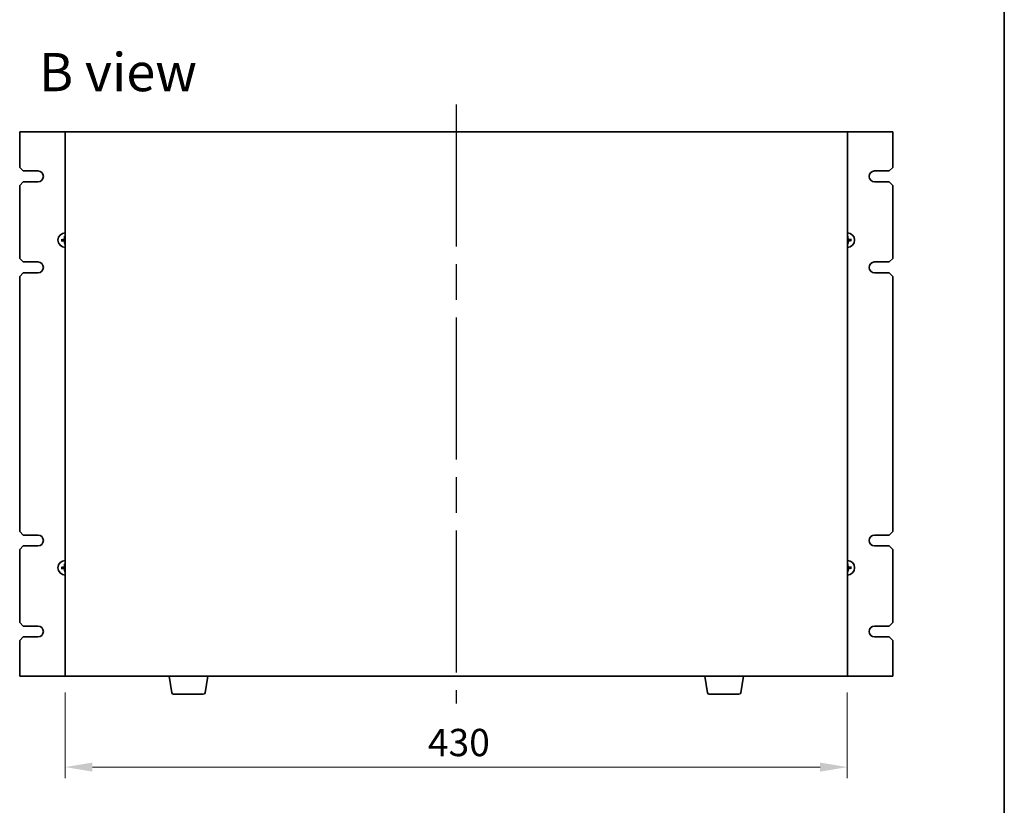
# Model space of a CAD drawing. Units: millimetres. Extents: x 94 to 12275, y 52 to 1878.
# Drawn here: x 4450 to 4992, y 782 to 1214 of the extents above; entities that cross this region are included whole.
import ezdxf

# ---------------------------------------------------------------- set-up
doc = ezdxf.new("R2010")
doc.units = ezdxf.units.MM
doc.header["$LTSCALE"] = 6.5
doc.linetypes.add('AM_ISO08W050', pattern=[18, 12, -1.5, 3, -1.5])
doc.layers.get('Defpoints').update_dxf_attribs({"lineweight": 25})
for name, color, linetype, lineweight in [('AM_7', 4, 'AM_ISO08W050', 25), ('Border (ISO)', 7, 'Continuous', 35), ('Dimension (ISO)', 7, 'Continuous', 18), ('Dimension (ISO) @ 1', 7, 'Continuous', 18), ('Symbol (ISO)', 7, 'Continuous', 18), ('Visible (ISO)', 7, 'Continuous', 35)]:
    doc.layers.add(name, color=color, linetype=linetype, lineweight=lineweight)
doc.styles.add('Note Text (TK)', font='MS PGothic.ttf')
doc.dimstyles.new('Default - Method 1b (TK)', dxfattribs={"dimscale": 6.5, "dimtxt": 2.5, "dimasz": 2.5, "dimexe": 1, "dimexo": 1.5, "dimgap": 1, "dimtad": 1, "dimtoh": 1, "dimrnd": 1e-08, "dimdsep": 46, "dimtxsty": 'Note Text (TK)', "dimcen": 0.09, "dimdle": 5, "dimclrd": 100, "dimclre": 100, "dimclrt": 7, "dimadec": 1, "dimazin": 1, "dimtfac": 1, "dimtmove": 0, "dimatfit": 3, "dimfxl": 0, "dimtolj": 1, "dimlwd": -1, "dimlwe": -1, "dimarcsym": 0})

# ---------------------------------------------------------------- blocks, each defined once
blk = doc.blocks.new('図面枠 tk図枠')
at = {"layer": 'Border (ISO)'}
blk.add_line((405.5, 289), (405.5, 8), dxfattribs=at)
blk = doc.blocks.new('*D44')
at = {"layer": 'Defpoints', "color": 0, "transparency": 16777216}
for p in [(4475.45, 853.35), (4905.45, 853.35), (4905.45, 803.35)]:
    blk.add_point(p, dxfattribs=at)
at = {"layer": 'Dimension (ISO)', "color": 100, "transparency": 16777216}
for p, q in [((4475.45, 844.35), (4475.45, 797.35)), ((4905.45, 844.35), (4905.45, 797.35)), ((4490.45, 803.35), (4890.45, 803.35))]:
    blk.add_line(p, q, dxfattribs=at)
for points in [[(4490.45, 805.85), (4490.45, 800.85), (4475.45, 803.35)], [(4890.45, 805.85), (4890.45, 800.85), (4905.45, 803.35)]]:
    blk.add_solid(points, dxfattribs=at)
at = {"layer": 'Dimension (ISO)', "color": 7, "transparency": 16777216, "insert": (4674.86, 816.85), "char_height": 15, "attachment_point": 4, "style": 'Note Text (TK)'}
blk.add_mtext('\\A1;430', dxfattribs=at)

msp = doc.modelspace()

# ---------------------------------------------------------------- linework, layer by layer
at = {"layer": 'AM_7'}
msp.add_line((4690.4549, 1167.3482), (4690.4549, 838.3482), dxfattribs=at)
at = {"layer": 'Visible (ISO)'}
for p, q in [((4475.4549, 1152.3482), (4450.4549, 1152.3482)), ((4450.4549, 1152.3482), (4450.4549, 1132.8482)), ((4905.4549, 1152.3482), (4475.4549, 1152.3482)), ((4475.4549, 1152.3482), (4475.4549, 853.3482)), ((4905.4549, 853.3482), (4905.4549, 1152.3482)), ((4930.4549, 1152.3482), (4905.4549, 1152.3482)), ((4930.4549, 1132.8482), (4930.4549, 1152.3482)), ((4452.4549, 1130.8482), (4450.4549, 1132.8482)), ((4930.4549, 1132.8482), (4928.4549, 1130.8482)), ((4452.4549, 1130.8482), (4460.4549, 1130.8482)), ((4920.4549, 1130.8482), (4928.4549, 1130.8482)), ((4450.4549, 1122.8482), (4452.4549, 1124.8482)), ((4450.4549, 1122.8482), (4450.4549, 1082.8482)), ((4460.4549, 1124.8482), (4452.4549, 1124.8482)), ((4928.4549, 1124.8482), (4920.4549, 1124.8482)), ((4928.4549, 1124.8482), (4930.4549, 1122.8482)), ((4930.4549, 1082.8482), (4930.4549, 1122.8482)), ((4475.1286, 1094.8955), (4475.2119, 1094.3299)), ((4905.6354, 1094.3388), (4905.6949, 1094.9074)), ((4473.9643, 1093.0288), (4473.3957, 1093.0882)), ((4473.4075, 1092.522), (4473.9732, 1092.6052)), ((4475.2743, 1091.3577), (4475.2149, 1090.789)), ((4905.7811, 1090.8009), (4905.6979, 1091.3666)), ((4907.5022, 1093.1745), (4906.9365, 1093.0912)), ((4906.9454, 1092.6677), (4907.5141, 1092.6082)), ((4452.4549, 1080.8482), (4450.4549, 1082.8482)), ((4930.4549, 1082.8482), (4928.4549, 1080.8482)), ((4452.4549, 1080.8482), (4460.4549, 1080.8482)), ((4920.4549, 1080.8482), (4928.4549, 1080.8482)), ((4450.4549, 1072.8482), (4452.4549, 1074.8482)), ((4450.4549, 1072.8482), (4450.4549, 932.8482)), ((4460.4549, 1074.8482), (4452.4549, 1074.8482)), ((4928.4549, 1074.8482), (4920.4549, 1074.8482)), ((4928.4549, 1074.8482), (4930.4549, 1072.8482)), ((4930.4549, 932.8482), (4930.4549, 1072.8482)), ((4452.4549, 930.8482), (4450.4549, 932.8482)), ((4930.4549, 932.8482), (4928.4549, 930.8482)), ((4452.4549, 930.8482), (4460.4549, 930.8482)), ((4920.4549, 930.8482), (4928.4549, 930.8482)), ((4450.4549, 922.8482), (4452.4549, 924.8482)), ((4450.4549, 922.8482), (4450.4549, 882.8482)), ((4460.4549, 924.8482), (4452.4549, 924.8482)), ((4928.4549, 924.8482), (4920.4549, 924.8482)), ((4928.4549, 924.8482), (4930.4549, 922.8482)), ((4930.4549, 882.8482), (4930.4549, 922.8482)), ((4475.1286, 914.8955), (4475.2119, 914.3299)), ((4905.6354, 914.3388), (4905.6949, 914.9074)), ((4473.9643, 913.0288), (4473.3957, 913.0882)), ((4473.4075, 912.522), (4473.9732, 912.6052)), ((4475.2743, 911.3577), (4475.2149, 910.789)), ((4905.7811, 910.8009), (4905.6979, 911.3666)), ((4907.5022, 913.1745), (4906.9365, 913.0912)), ((4906.9454, 912.6677), (4907.5141, 912.6082)), ((4452.4549, 880.8482), (4450.4549, 882.8482)), ((4930.4549, 882.8482), (4928.4549, 880.8482)), ((4452.4549, 880.8482), (4460.4549, 880.8482)), ((4920.4549, 880.8482), (4928.4549, 880.8482)), ((4450.4549, 872.8482), (4452.4549, 874.8482)), ((4450.4549, 872.8482), (4450.4549, 853.3482)), ((4460.4549, 874.8482), (4452.4549, 874.8482)), ((4928.4549, 874.8482), (4920.4549, 874.8482)), ((4928.4549, 874.8482), (4930.4549, 872.8482)), ((4930.4549, 853.3482), (4930.4549, 872.8482)), ((4450.4549, 853.3482), (4475.4549, 853.3482)), ((4475.4549, 853.3482), (4905.4549, 853.3482)), ((4534.0656, 844.1838), (4532.5382, 853.3482)), ((4552.3441, 844.1838), (4553.8715, 853.3482)), ((4828.5656, 844.1838), (4827.0382, 853.3482)), ((4846.8441, 844.1838), (4848.3715, 853.3482)), ((4905.4549, 853.3482), (4930.4549, 853.3482)), ((4551.3577, 843.3482), (4535.052, 843.3482)), ((4845.8577, 843.3482), (4829.552, 843.3482))]:
    msp.add_line(p, q, dxfattribs=at)
for centre, radius, start, end in [((4460.4549, 1127.8482), 3, 270, 90), ((4920.4549, 1127.8482), 3, 90, 270), ((4475.4549, 1092.8482), 4, 90, 270), ((4475.4549, 1092.8482), 1.5014, 90, 99.313712), ((4905.4549, 1092.8482), 4, 270, 90), ((4905.4549, 1092.8482), 1.5014, 83.093115, 90), ((4475.4549, 1092.8482), 1.5014, 173.093115, 189.313712), ((4475.4549, 1092.8482), 1.5014, 263.093115, 270), ((4905.4549, 1092.8482), 1.5014, 270, 279.313712), ((4905.4549, 1092.8482), 1.5014, 353.093115, 9.313712), ((4460.4549, 1077.8482), 3, 270, 90), ((4920.4549, 1077.8482), 3, 90, 270), ((4460.4549, 927.8482), 3, 270, 90), ((4920.4549, 927.8482), 3, 90, 270), ((4475.4549, 912.8482), 4, 90, 270), ((4905.4549, 912.8482), 4, 270, 90), ((4475.4549, 912.8482), 1.5014, 173.093115, 189.313712), ((4475.4549, 912.8482), 1.5014, 90, 99.313712), ((4475.4549, 912.8482), 1.5014, 263.093115, 270), ((4905.4549, 912.8482), 1.5014, 83.093115, 90), ((4905.4549, 912.8482), 1.5014, 270, 279.313712), ((4905.4549, 912.8482), 1.5014, 353.093115, 9.313712), ((4460.4549, 877.8482), 3, 270, 90), ((4920.4749, 877.8482), 3.0001, 90.383358, 269.616642), ((4535.052, 844.3482), 1, 189.462322, 270), ((4551.3577, 844.3482), 1, 270, 350.537678), ((4829.552, 844.3482), 1, 189.462322, 270), ((4845.8577, 844.3482), 1, 270, 350.537678)]:
    msp.add_arc(centre, radius, start, end, dxfattribs=at)
for centre, major_axis, start_param, end_param in [((4475.5946, 1092.844), (-0.1964, -6.4955), 4.36827571, 4.60726001), ((4905.3154, 1092.8381), (-0.469, 6.4815), 4.81751795, 5.05650225), ((4475.465, 1092.7088), (-6.4815, -0.469), 4.81751795, 5.05650225), ((4475.4591, 1092.988), (6.4955, -0.1964), 4.36827571, 4.60726001), ((4475.5943, 1092.8583), (0.469, -6.4815), 4.81751795, 5.05650225), ((4905.3151, 1092.8524), (0.1964, 6.4955), 4.36827571, 4.60726001), ((4905.4506, 1092.7085), (-6.4955, 0.1964), 4.36827571, 4.60726001), ((4905.4448, 1092.9877), (6.4815, 0.469), 4.81751795, 5.05650225), ((4475.5946, 912.844), (-0.1964, -6.4955), 4.36827571, 4.60726001), ((4905.3154, 912.8381), (-0.469, 6.4815), 4.81751795, 5.05650225), ((4475.465, 912.7088), (-6.4815, -0.469), 4.81751795, 5.05650225), ((4475.4591, 912.988), (6.4955, -0.1964), 4.36827571, 4.60726001), ((4475.5943, 912.8583), (0.469, -6.4815), 4.81751795, 5.05650225), ((4905.3151, 912.8524), (0.1964, 6.4955), 4.36827571, 4.60726001), ((4905.4506, 912.7085), (-6.4955, 0.1964), 4.36827571, 4.60726001), ((4905.4448, 912.9877), (6.4815, 0.469), 4.81751795, 5.05650225)]:
    msp.add_ellipse(centre, major_axis=major_axis, ratio=0.08715574, start_param=start_param, end_param=end_param, dxfattribs=at)
for points, knots in [([(4475.0522, 1093.5426), (4475.0506, 1093.5012), (4475.0407, 1093.4572), (4475.0041, 1093.3768), (4474.9774, 1093.3403), (4474.9168, 1093.283), (4474.8787, 1093.2585), (4474.8072, 1093.231), (4474.7753, 1093.2239), (4474.7442, 1093.2213)], [0, 0, 0, 0, 0.0124997785, 0.0124997785, 0.0249995571, 0.0249995571, 0.0375236714, 0.0375236714, 0.0466766062, 0.0466766062, 0.0466766062, 0.0466766062]), ([(4475.224, 1093.5374), (4475.2246, 1093.4932), (4475.219, 1093.4486), (4475.1993, 1093.3719), (4475.1847, 1093.3333), (4475.1448, 1093.2602), (4475.1192, 1093.2256), (4475.0638, 1093.1678), (4475.0303, 1093.1408), (4474.9589, 1093.0977), (4474.9209, 1093.0816), (4474.8451, 1093.0586), (4474.8008, 1093.0512), (4474.7566, 1093.05)], [0.2229562709, 0.2229562709, 0.2229562709, 0.2229562709, 0.2366879527, 0.2366879527, 0.2486991176, 0.2486991176, 0.2607102824, 0.2607102824, 0.2727214473, 0.2727214473, 0.2847326122, 0.2847326122, 0.298464294, 0.298464294, 0.298464294, 0.298464294]), ([(4475.1286, 1094.8955), (4475.1278, 1094.9013), (4475.127, 1094.9099), (4475.1259, 1094.9296), (4475.1254, 1094.945), (4475.1253, 1094.9738), (4475.1255, 1094.9923), (4475.1264, 1095.0218), (4475.1271, 1095.0379), (4475.1279, 1095.0514)], [0.0427285001, 0.0427285001, 0.0427285001, 0.0427285001, 0.0464696768, 0.0464696768, 0.0511089018, 0.0511089018, 0.0558160505, 0.0558160505, 0.05997866, 0.05997866, 0.05997866, 0.05997866]), ([(4906.1441, 1093.0791), (4906.0998, 1093.0785), (4906.0552, 1093.0841), (4905.9785, 1093.1038), (4905.94, 1093.1183), (4905.8668, 1093.1583), (4905.8322, 1093.1839), (4905.7744, 1093.2393), (4905.7474, 1093.2728), (4905.7044, 1093.3442), (4905.6882, 1093.3822), (4905.6653, 1093.4579), (4905.6579, 1093.5023), (4905.6566, 1093.5465)], [0.2229562709, 0.2229562709, 0.2229562709, 0.2229562709, 0.2366879527, 0.2366879527, 0.2486991176, 0.2486991176, 0.2607102824, 0.2607102824, 0.2727214473, 0.2727214473, 0.2847326122, 0.2847326122, 0.298464294, 0.298464294, 0.298464294, 0.298464294]), ([(4905.689, 1095.0632), (4905.6904, 1095.0498), (4905.6918, 1095.0337), (4905.6939, 1095.0042), (4905.6949, 1094.9858), (4905.696, 1094.957), (4905.6962, 1094.9416), (4905.6959, 1094.9218), (4905.6955, 1094.9133), (4905.6949, 1094.9074)], [0.0145600729, 0.0145600729, 0.0145600729, 0.0145600729, 0.0187226824, 0.0187226824, 0.0234298311, 0.0234298311, 0.0280690561, 0.0280690561, 0.0318102328, 0.0318102328, 0.0318102328, 0.0318102328]), ([(4906.1493, 1093.2509), (4906.1079, 1093.2525), (4906.0639, 1093.2624), (4905.9834, 1093.299), (4905.9469, 1093.3257), (4905.8896, 1093.3864), (4905.8651, 1093.4244), (4905.8376, 1093.4959), (4905.8305, 1093.5278), (4905.828, 1093.5589)], [0, 0, 0, 0, 0.0125039067, 0.0125039067, 0.0250078135, 0.0250078135, 0.0375277995, 0.0375277995, 0.0466766392, 0.0466766392, 0.0466766392, 0.0466766392]), ([(4473.2398, 1093.0823), (4473.2533, 1093.0837), (4473.2694, 1093.0851), (4473.2988, 1093.0873), (4473.3173, 1093.0883), (4473.3461, 1093.0893), (4473.3615, 1093.0895), (4473.3813, 1093.0892), (4473.3898, 1093.0888), (4473.3957, 1093.0882)], [0.0145600729, 0.0145600729, 0.0145600729, 0.0145600729, 0.0187226824, 0.0187226824, 0.0234298311, 0.0234298311, 0.0280690561, 0.0280690561, 0.0318102328, 0.0318102328, 0.0318102328, 0.0318102328]), ([(4473.4075, 1092.522), (4473.4017, 1092.5211), (4473.3932, 1092.5203), (4473.3735, 1092.5192), (4473.3581, 1092.5188), (4473.3293, 1092.5186), (4473.3108, 1092.5188), (4473.2812, 1092.5197), (4473.2652, 1092.5205), (4473.2516, 1092.5213)], [0.0427285001, 0.0427285001, 0.0427285001, 0.0427285001, 0.0464696768, 0.0464696768, 0.0511089018, 0.0511089018, 0.0558160505, 0.0558160505, 0.05997866, 0.05997866, 0.05997866, 0.05997866]), ([(4474.7605, 1092.4456), (4474.8019, 1092.4439), (4474.8459, 1092.434), (4474.9264, 1092.3975), (4474.9629, 1092.3708), (4475.0201, 1092.3101), (4475.0446, 1092.272), (4475.0721, 1092.2006), (4475.0792, 1092.1687), (4475.0817, 1092.1375)], [0, 0, 0, 0, 0.0125039067, 0.0125039067, 0.0250078135, 0.0250078135, 0.0375277995, 0.0375277995, 0.0466766392, 0.0466766392, 0.0466766392, 0.0466766392]), ([(4474.7656, 1092.6173), (4474.8099, 1092.6179), (4474.8545, 1092.6124), (4474.9312, 1092.5926), (4474.9698, 1092.5781), (4475.0429, 1092.5381), (4475.0775, 1092.5125), (4475.1353, 1092.4571), (4475.1623, 1092.4236), (4475.2053, 1092.3522), (4475.2215, 1092.3143), (4475.2444, 1092.2385), (4475.2519, 1092.1942), (4475.2531, 1092.1499)], [0.2229562709, 0.2229562709, 0.2229562709, 0.2229562709, 0.2366879527, 0.2366879527, 0.2486991176, 0.2486991176, 0.2607102824, 0.2607102824, 0.2727214473, 0.2727214473, 0.2847326122, 0.2847326122, 0.298464294, 0.298464294, 0.298464294, 0.298464294]), ([(4475.2208, 1090.6332), (4475.2194, 1090.6467), (4475.218, 1090.6627), (4475.2158, 1090.6922), (4475.2148, 1090.7106), (4475.2138, 1090.7394), (4475.2136, 1090.7549), (4475.2139, 1090.7746), (4475.2143, 1090.7832), (4475.2149, 1090.789)], [0.0145600729, 0.0145600729, 0.0145600729, 0.0145600729, 0.0187226824, 0.0187226824, 0.0234298311, 0.0234298311, 0.0280690561, 0.0280690561, 0.0318102328, 0.0318102328, 0.0318102328, 0.0318102328]), ([(4905.6858, 1092.159), (4905.6851, 1092.2033), (4905.6907, 1092.2479), (4905.7105, 1092.3245), (4905.725, 1092.3631), (4905.765, 1092.4363), (4905.7905, 1092.4709), (4905.846, 1092.5287), (4905.8795, 1092.5557), (4905.9509, 1092.5987), (4905.9888, 1092.6148), (4906.0646, 1092.6378), (4906.1089, 1092.6452), (4906.1532, 1092.6465)], [0.2229562709, 0.2229562709, 0.2229562709, 0.2229562709, 0.2366879527, 0.2366879527, 0.2486991176, 0.2486991176, 0.2607102824, 0.2607102824, 0.2727214473, 0.2727214473, 0.2847326122, 0.2847326122, 0.298464294, 0.298464294, 0.298464294, 0.298464294]), ([(4905.7811, 1090.8009), (4905.782, 1090.7951), (4905.7827, 1090.7866), (4905.7839, 1090.7669), (4905.7843, 1090.7514), (4905.7845, 1090.7226), (4905.7842, 1090.7041), (4905.7833, 1090.6746), (4905.7826, 1090.6585), (4905.7818, 1090.645)], [0.0427285001, 0.0427285001, 0.0427285001, 0.0427285001, 0.0464696768, 0.0464696768, 0.0511089018, 0.0511089018, 0.0558160505, 0.0558160505, 0.05997866, 0.05997866, 0.05997866, 0.05997866]), ([(4905.8575, 1092.1538), (4905.8591, 1092.1952), (4905.869, 1092.2392), (4905.9056, 1092.3197), (4905.9323, 1092.3562), (4905.993, 1092.4134), (4906.031, 1092.4379), (4906.1025, 1092.4654), (4906.1344, 1092.4726), (4906.1656, 1092.4751)], [0, 0, 0, 0, 0.0124997785, 0.0124997785, 0.0249995571, 0.0249995571, 0.0375236714, 0.0375236714, 0.0466766062, 0.0466766062, 0.0466766062, 0.0466766062]), ([(4907.5022, 1093.1745), (4907.508, 1093.1753), (4907.5165, 1093.1761), (4907.5362, 1093.1772), (4907.5517, 1093.1777), (4907.5805, 1093.1778), (4907.5989, 1093.1776), (4907.6285, 1093.1767), (4907.6446, 1093.176), (4907.6581, 1093.1751)], [0.0427285001, 0.0427285001, 0.0427285001, 0.0427285001, 0.0464696768, 0.0464696768, 0.0511089018, 0.0511089018, 0.0558160505, 0.0558160505, 0.05997866, 0.05997866, 0.05997866, 0.05997866]), ([(4907.6699, 1092.6141), (4907.6564, 1092.6127), (4907.6404, 1092.6113), (4907.6109, 1092.6092), (4907.5924, 1092.6082), (4907.5637, 1092.6071), (4907.5482, 1092.6069), (4907.5285, 1092.6072), (4907.5199, 1092.6076), (4907.5141, 1092.6082)], [0.0145600729, 0.0145600729, 0.0145600729, 0.0145600729, 0.0187226824, 0.0187226824, 0.0234298311, 0.0234298311, 0.0280690561, 0.0280690561, 0.0318102328, 0.0318102328, 0.0318102328, 0.0318102328]), ([(4475.1286, 914.8955), (4475.1278, 914.9013), (4475.127, 914.9099), (4475.1259, 914.9296), (4475.1254, 914.945), (4475.1253, 914.9738), (4475.1255, 914.9923), (4475.1264, 915.0218), (4475.1271, 915.0379), (4475.1279, 915.0514)], [0.0427285001, 0.0427285001, 0.0427285001, 0.0427285001, 0.0464696768, 0.0464696768, 0.0511089018, 0.0511089018, 0.0558160505, 0.0558160505, 0.05997866, 0.05997866, 0.05997866, 0.05997866]), ([(4905.689, 915.0632), (4905.6904, 915.0498), (4905.6918, 915.0337), (4905.6939, 915.0042), (4905.6949, 914.9858), (4905.696, 914.957), (4905.6962, 914.9416), (4905.6959, 914.9218), (4905.6955, 914.9133), (4905.6949, 914.9074)], [0.0145600729, 0.0145600729, 0.0145600729, 0.0145600729, 0.0187226824, 0.0187226824, 0.0234298311, 0.0234298311, 0.0280690561, 0.0280690561, 0.0318102328, 0.0318102328, 0.0318102328, 0.0318102328]), ([(4473.2398, 913.0823), (4473.2533, 913.0837), (4473.2694, 913.0851), (4473.2988, 913.0873), (4473.3173, 913.0883), (4473.3461, 913.0893), (4473.3615, 913.0895), (4473.3813, 913.0892), (4473.3898, 913.0888), (4473.3957, 913.0882)], [0.0145600729, 0.0145600729, 0.0145600729, 0.0145600729, 0.0187226824, 0.0187226824, 0.0234298311, 0.0234298311, 0.0280690561, 0.0280690561, 0.0318102328, 0.0318102328, 0.0318102328, 0.0318102328]), ([(4473.4075, 912.522), (4473.4017, 912.5211), (4473.3932, 912.5203), (4473.3735, 912.5192), (4473.3581, 912.5188), (4473.3293, 912.5186), (4473.3108, 912.5188), (4473.2812, 912.5197), (4473.2652, 912.5205), (4473.2516, 912.5213)], [0.0427285001, 0.0427285001, 0.0427285001, 0.0427285001, 0.0464696768, 0.0464696768, 0.0511089018, 0.0511089018, 0.0558160505, 0.0558160505, 0.05997866, 0.05997866, 0.05997866, 0.05997866]), ([(4475.0522, 913.5426), (4475.0506, 913.5012), (4475.0407, 913.4572), (4475.0041, 913.3768), (4474.9774, 913.3403), (4474.9168, 913.283), (4474.8787, 913.2585), (4474.8072, 913.231), (4474.7753, 913.2239), (4474.7442, 913.2213)], [0, 0, 0, 0, 0.0124997785, 0.0124997785, 0.0249995571, 0.0249995571, 0.0375236714, 0.0375236714, 0.0466766062, 0.0466766062, 0.0466766062, 0.0466766062]), ([(4475.224, 913.5374), (4475.2246, 913.4932), (4475.219, 913.4486), (4475.1993, 913.3719), (4475.1847, 913.3333), (4475.1448, 913.2602), (4475.1192, 913.2256), (4475.0638, 913.1678), (4475.0303, 913.1408), (4474.9589, 913.0977), (4474.9209, 913.0816), (4474.8451, 913.0586), (4474.8008, 913.0512), (4474.7566, 913.05)], [0.2229562709, 0.2229562709, 0.2229562709, 0.2229562709, 0.2366879527, 0.2366879527, 0.2486991176, 0.2486991176, 0.2607102824, 0.2607102824, 0.2727214473, 0.2727214473, 0.2847326122, 0.2847326122, 0.298464294, 0.298464294, 0.298464294, 0.298464294]), ([(4474.7605, 912.4456), (4474.8019, 912.4439), (4474.8459, 912.434), (4474.9264, 912.3975), (4474.9629, 912.3708), (4475.0201, 912.3101), (4475.0446, 912.272), (4475.0721, 912.2006), (4475.0792, 912.1687), (4475.0817, 912.1375)], [0, 0, 0, 0, 0.0125039067, 0.0125039067, 0.0250078135, 0.0250078135, 0.0375277995, 0.0375277995, 0.0466766392, 0.0466766392, 0.0466766392, 0.0466766392]), ([(4474.7656, 912.6173), (4474.8099, 912.6179), (4474.8545, 912.6124), (4474.9312, 912.5926), (4474.9698, 912.5781), (4475.0429, 912.5381), (4475.0775, 912.5125), (4475.1353, 912.4571), (4475.1623, 912.4236), (4475.2053, 912.3522), (4475.2215, 912.3143), (4475.2444, 912.2385), (4475.2519, 912.1942), (4475.2531, 912.1499)], [0.2229562709, 0.2229562709, 0.2229562709, 0.2229562709, 0.2366879527, 0.2366879527, 0.2486991176, 0.2486991176, 0.2607102824, 0.2607102824, 0.2727214473, 0.2727214473, 0.2847326122, 0.2847326122, 0.298464294, 0.298464294, 0.298464294, 0.298464294]), ([(4475.2208, 910.6332), (4475.2194, 910.6467), (4475.218, 910.6627), (4475.2158, 910.6922), (4475.2148, 910.7106), (4475.2138, 910.7394), (4475.2136, 910.7549), (4475.2139, 910.7746), (4475.2143, 910.7832), (4475.2149, 910.789)], [0.0145600729, 0.0145600729, 0.0145600729, 0.0145600729, 0.0187226824, 0.0187226824, 0.0234298311, 0.0234298311, 0.0280690561, 0.0280690561, 0.0318102328, 0.0318102328, 0.0318102328, 0.0318102328]), ([(4906.1441, 913.0791), (4906.0998, 913.0785), (4906.0552, 913.0841), (4905.9785, 913.1038), (4905.94, 913.1183), (4905.8668, 913.1583), (4905.8322, 913.1839), (4905.7744, 913.2393), (4905.7474, 913.2728), (4905.7044, 913.3442), (4905.6882, 913.3822), (4905.6653, 913.4579), (4905.6579, 913.5023), (4905.6566, 913.5465)], [0.2229562709, 0.2229562709, 0.2229562709, 0.2229562709, 0.2366879527, 0.2366879527, 0.2486991176, 0.2486991176, 0.2607102824, 0.2607102824, 0.2727214473, 0.2727214473, 0.2847326122, 0.2847326122, 0.298464294, 0.298464294, 0.298464294, 0.298464294]), ([(4905.6858, 912.159), (4905.6851, 912.2033), (4905.6907, 912.2479), (4905.7105, 912.3245), (4905.725, 912.3631), (4905.765, 912.4363), (4905.7905, 912.4709), (4905.846, 912.5287), (4905.8795, 912.5557), (4905.9509, 912.5987), (4905.9888, 912.6148), (4906.0646, 912.6378), (4906.1089, 912.6452), (4906.1532, 912.6465)], [0.2229562709, 0.2229562709, 0.2229562709, 0.2229562709, 0.2366879527, 0.2366879527, 0.2486991176, 0.2486991176, 0.2607102824, 0.2607102824, 0.2727214473, 0.2727214473, 0.2847326122, 0.2847326122, 0.298464294, 0.298464294, 0.298464294, 0.298464294]), ([(4905.7811, 910.8009), (4905.782, 910.7951), (4905.7827, 910.7866), (4905.7839, 910.7669), (4905.7843, 910.7514), (4905.7845, 910.7226), (4905.7842, 910.7041), (4905.7833, 910.6746), (4905.7826, 910.6585), (4905.7818, 910.645)], [0.0427285001, 0.0427285001, 0.0427285001, 0.0427285001, 0.0464696768, 0.0464696768, 0.0511089018, 0.0511089018, 0.0558160505, 0.0558160505, 0.05997866, 0.05997866, 0.05997866, 0.05997866]), ([(4906.1493, 913.2509), (4906.1079, 913.2525), (4906.0639, 913.2624), (4905.9834, 913.299), (4905.9469, 913.3257), (4905.8896, 913.3864), (4905.8651, 913.4244), (4905.8376, 913.4959), (4905.8305, 913.5278), (4905.828, 913.5589)], [0, 0, 0, 0, 0.0125039067, 0.0125039067, 0.0250078135, 0.0250078135, 0.0375277995, 0.0375277995, 0.0466766392, 0.0466766392, 0.0466766392, 0.0466766392]), ([(4905.8575, 912.1538), (4905.8591, 912.1952), (4905.869, 912.2392), (4905.9056, 912.3197), (4905.9323, 912.3562), (4905.993, 912.4134), (4906.031, 912.4379), (4906.1025, 912.4654), (4906.1344, 912.4726), (4906.1656, 912.4751)], [0, 0, 0, 0, 0.0124997785, 0.0124997785, 0.0249995571, 0.0249995571, 0.0375236714, 0.0375236714, 0.0466766062, 0.0466766062, 0.0466766062, 0.0466766062]), ([(4907.5022, 913.1745), (4907.508, 913.1753), (4907.5165, 913.1761), (4907.5362, 913.1772), (4907.5517, 913.1777), (4907.5805, 913.1778), (4907.5989, 913.1776), (4907.6285, 913.1767), (4907.6446, 913.176), (4907.6581, 913.1751)], [0.0427285001, 0.0427285001, 0.0427285001, 0.0427285001, 0.0464696768, 0.0464696768, 0.0511089018, 0.0511089018, 0.0558160505, 0.0558160505, 0.05997866, 0.05997866, 0.05997866, 0.05997866]), ([(4907.6699, 912.6141), (4907.6564, 912.6127), (4907.6404, 912.6113), (4907.6109, 912.6092), (4907.5924, 912.6082), (4907.5637, 912.6071), (4907.5482, 912.6069), (4907.5285, 912.6072), (4907.5199, 912.6076), (4907.5141, 912.6082)], [0.0145600729, 0.0145600729, 0.0145600729, 0.0145600729, 0.0187226824, 0.0187226824, 0.0234298311, 0.0234298311, 0.0280690561, 0.0280690561, 0.0318102328, 0.0318102328, 0.0318102328, 0.0318102328])]:
    msp.add_open_spline(points, degree=3, knots=knots, dxfattribs=at)
for points, weights in [([(4475.2119, 1094.3299), (4475.2203, 1093.7946), (4475.224, 1093.5374)], [1, 1.44873413118, 1.8284082018]), ([(4905.6566, 1093.5465), (4905.6494, 1093.8037), (4905.6354, 1094.3388)], [1.8284082018, 1.44873413118, 1]), ([(4474.7566, 1093.05), (4474.4994, 1093.0428), (4473.9643, 1093.0288)], [1.8284082018, 1.44873413118, 1]), ([(4473.9732, 1092.6052), (4474.5084, 1092.6137), (4474.7656, 1092.6173)], [1, 1.44873413118, 1.8284082018]), ([(4475.2531, 1092.1499), (4475.2603, 1091.8928), (4475.2743, 1091.3577)], [1.8284082018, 1.44873413118, 1]), ([(4905.6979, 1091.3666), (4905.6894, 1091.9018), (4905.6858, 1092.159)], [1, 1.44873413118, 1.8284082018]), ([(4906.9365, 1093.0912), (4906.4013, 1093.0827), (4906.1441, 1093.0791)], [1, 1.44873413118, 1.8284082018]), ([(4906.1532, 1092.6465), (4906.4103, 1092.6536), (4906.9454, 1092.6677)], [1.8284082018, 1.44873413118, 1]), ([(4474.7566, 913.05), (4474.4994, 913.0428), (4473.9643, 913.0288)], [1.8284082018, 1.44873413118, 1]), ([(4473.9732, 912.6052), (4474.5084, 912.6137), (4474.7656, 912.6173)], [1, 1.44873413118, 1.8284082018]), ([(4475.2119, 914.3299), (4475.2203, 913.7946), (4475.224, 913.5374)], [1, 1.44873413118, 1.8284082018]), ([(4475.2531, 912.1499), (4475.2603, 911.8928), (4475.2743, 911.3577)], [1.8284082018, 1.44873413118, 1]), ([(4905.6566, 913.5465), (4905.6494, 913.8037), (4905.6354, 914.3388)], [1.8284082018, 1.44873413118, 1]), ([(4905.6979, 911.3666), (4905.6894, 911.9018), (4905.6858, 912.159)], [1, 1.44873413118, 1.8284082018]), ([(4906.9365, 913.0912), (4906.4013, 913.0827), (4906.1441, 913.0791)], [1, 1.44873413118, 1.8284082018]), ([(4906.1532, 912.6465), (4906.4103, 912.6536), (4906.9454, 912.6677)], [1.8284082018, 1.44873413118, 1])]:
    msp.add_rational_spline(points, weights, degree=2, dxfattribs=at)

# ---------------------------------------------------------------- block references
at = {"xscale": 6, "yscale": 6, "zscale": 6}
msp.add_blockref('図面枠 tk図枠', (2558.75, 4), dxfattribs=at)

# ---------------------------------------------------------------- texts
at = {"layer": 'Symbol (ISO)', "color": 7, "insert": (4461.0391, 1185.1708), "char_height": 21, "width": 87.315795, "attachment_point": 4, "line_spacing_factor": 1.5, "style": 'Note Text (TK)'}
msp.add_mtext('{\\fＭＳ Ｐゴシック|b0|i0;\\H21.0000;B view}', dxfattribs=at)

# ---------------------------------------------------------------- dimensions: what is measured, and where the dimension line sits
at = {"layer": 'Dimension (ISO) @ 1', "color": 100, "true_color": 0x00ff3f}
dim = msp.add_linear_dim(base=(4905.4549, 803.3482), p1=(4475.4549, 853.3482), p2=(4905.4549, 853.3482), angle=180, dimstyle='Default - Method 1b (TK)', override={"dimscale": 1, "dimtxt": 15, "dimasz": 15, "dimexe": 6, "dimexo": 9, "dimgap": 6, "dimtoh": 0, "dimcen": 0.54, "dimtix": 0, "dimtofl": 0, "dimtmove": 0, "dimatfit": 1}, dxfattribs=at)
dim.commit()
dim.dimension.update_dxf_attribs({"geometry": '*D44', "text_midpoint": (4690.4549, 803.3482), "dimtype": 128})

doc.saveas('drawing.dxf')
